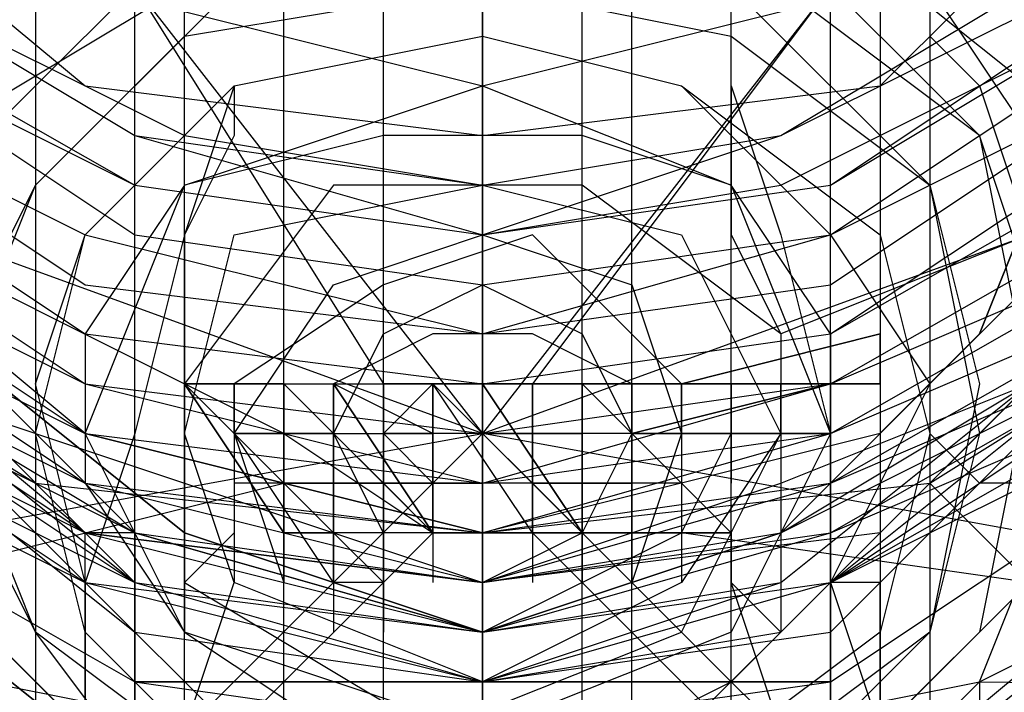
# Model space of a CAD drawing. Units: millimetres. Extents: x -3065 to 6182, y -4092 to 2966.
# Drawn here: x 2081 to 2165, y -517 to -460 of the extents above; entities that cross this region are included whole.
import ezdxf

# ---------------------------------------------------------------- set-up
doc = ezdxf.new("R2010")
doc.units = ezdxf.units.MM
doc.layers.add('DRAUFSICHT', color=7, linetype='Continuous')

msp = doc.modelspace()

# ---------------------------------------------------------------- linework, layer by layer
at = {"layer": 'DRAUFSICHT', "lineweight": 25}
for points in [[(2082.78553, 1003.29859), (2082.78553, -520.69208)], [(2154.75362, 1003.29859), (2154.75362, -520.69208)], [(2158.99109, 999.06112), (2158.99109, -524.92955)], [(2120.88831, 990.58618), (2120.88831, -533.40449)], [(2120.88831, 982.12847), (2120.88831, -537.64196)], [(2091.26047, -804.32697), (2091.26047, 194.73415)], [(2091.26047, -804.32697), (2091.26047, 194.73415)], [(2095.48071, -804.32697), (2095.48071, 194.73415)], [(2095.48071, -804.32697), (2095.48071, 194.73415)], [(2103.95565, -804.32697), (2103.95565, 194.73415)], [(2103.95565, -804.32697), (2103.95565, 194.73415)], [(2112.43059, -804.32697), (2112.43059, 194.73415)], [(2112.43059, -804.32697), (2112.43059, 194.73415)], [(2129.36325, -804.32697), (2129.36325, 194.73415)], [(2129.36325, -804.32697), (2129.36325, 194.73415)], [(2133.58349, -804.32697), (2133.58349, 194.73415)], [(2133.58349, -804.32697), (2133.58349, 194.73415)], [(2142.05843, -804.32697), (2142.05843, 194.73415)], [(2142.05843, -804.32697), (2142.05843, 194.73415)], [(2150.51615, -804.32697), (2150.51615, 194.73415)], [(2150.51615, -804.32697), (2150.51615, 194.73415)], [(2040.4625, -410.65565), (2044.68274, -436.04602), (2061.6154, -457.19892), (2091.26047, -474.1488), (2120.88831, -478.38627), (2150.51615, -474.1488), (2175.92374, -457.19892), (2192.8564, -436.04602), (2201.31411, -410.65565)], [(2053.15769, -410.65565), (2061.6154, -436.04602), (2087.023, -457.19892), (2120.88831, -465.67386), (2154.75362, -457.19892), (2175.92374, -436.04602), (2188.61893, -410.65565)], [(2040.4625, -414.85867), (2044.68274, -444.52096), (2061.6154, -465.67386), (2087.023, -478.38627), (2120.88831, -486.82676), (2150.51615, -478.38627), (2175.92374, -465.67386), (2192.8564, -444.52096), (2201.31411, -414.85867)], [(2040.4625, -414.85867), (2048.92022, -440.28349), (2065.85287, -461.43639), (2091.26047, -478.38627), (2120.88831, -482.62374), (2150.51615, -478.38627), (2175.92374, -461.43639), (2192.8564, -440.28349), (2197.09387, -414.85867)], [(2044.68274, -414.85867), (2053.15769, -440.28349), (2065.85287, -461.43639), (2091.26047, -474.1488), (2120.88831, -478.38627), (2146.2959, -474.1488), (2171.68627, -461.43639), (2188.61893, -440.28349), (2192.8564, -414.85867)], [(2044.68274, -414.85867), (2048.92022, -440.28349), (2065.85287, -461.43639), (2091.26047, -474.1488), (2120.88831, -478.38627), (2150.51615, -474.1488), (2171.68627, -461.43639), (2188.61893, -440.28349), (2197.09387, -414.85867)], [(2044.68274, -414.85867), (2048.92022, -440.28349), (2065.85287, -461.43639), (2091.26047, -474.1488), (2120.88831, -478.38627), (2150.51615, -474.1488), (2171.68627, -461.43639), (2188.61893, -440.28349), (2197.09387, -414.85867)], [(2048.92022, -414.85867), (2053.15769, -440.28349), (2070.09034, -457.19892), (2091.26047, -469.91133), (2120.88831, -478.38627), (2146.2959, -469.91133), (2171.68627, -457.19892), (2184.38146, -440.28349), (2192.8564, -414.85867)], [(2048.92022, -414.85867), (2053.15769, -436.04602), (2070.09034, -457.19892), (2091.26047, -469.91133), (2120.88831, -474.1488), (2146.2959, -469.91133), (2167.4488, -457.19892), (2184.38146, -436.04602), (2188.61893, -414.85867)], [(2048.92022, -414.85867), (2057.39516, -436.04602), (2070.09034, -457.19892), (2095.48071, -469.91133), (2120.88831, -474.1488), (2146.2959, -469.91133), (2167.4488, -457.19892), (2184.38146, -436.04602), (2188.61893, -414.85867)], [(2053.15769, -414.85867), (2061.6154, -444.52096), (2087.023, -465.67386), (2120.88831, -469.91133), (2154.75362, -465.67386), (2175.92374, -444.52096), (2188.61893, -414.85867)], [(2019.29237, -419.09614), (2027.75009, -452.96145), (2048.92022, -478.38627), (2082.78553, -499.53917), (2120.88831, -503.77665), (2158.99109, -499.53917), (2192.8564, -478.38627), (2214.02653, -452.96145), (2222.48424, -419.09614)], [(2036.22503, -419.09614), (2044.68274, -444.52096), (2061.6154, -465.67386), (2087.023, -482.62374), (2120.88831, -486.82676), (2150.51615, -482.62374), (2175.92374, -465.67386), (2197.09387, -444.52096), (2201.31411, -419.09614)], [(2036.22503, -419.09614), (2044.68274, -448.72398), (2061.6154, -469.91133), (2087.023, -486.82676), (2120.88831, -491.06423), (2150.51615, -486.82676), (2180.16121, -469.91133), (2197.09387, -448.72398), (2201.31411, -419.09614)], [(2036.22503, -419.09614), (2044.68274, -444.52096), (2061.6154, -469.91133), (2087.023, -486.82676), (2120.88831, -491.06423), (2150.51615, -486.82676), (2175.92374, -469.91133), (2197.09387, -444.52096), (2201.31411, -419.09614)], [(2120.88831, -516.48906), (2150.51615, -512.25159), (2167.4488, -495.3017), (2175.92374, -469.91133), (2167.4488, -444.52096), (2150.51615, -423.33361), (2120.88831, -419.09614), (2091.26047, -423.33361), (2070.09034, -444.52096), (2061.6154, -469.91133), (2070.09034, -495.3017), (2091.26047, -512.25159), (2120.88831, -516.48906)], [(2167.4488, -444.52096), (2146.2959, -423.33361), (2120.88831, -419.09614), (2091.26047, -423.33361), (2070.09034, -444.52096), (2061.6154, -465.67386), (2070.09034, -491.06423), (2091.26047, -512.25159), (2120.88831, -516.48906), (2146.2959, -508.01412), (2167.4488, -491.06423)], [(2167.4488, -444.52096), (2146.2959, -423.33361), (2120.88831, -419.09614), (2091.26047, -423.33361), (2070.09034, -444.52096), (2061.6154, -465.67386), (2070.09034, -491.06423), (2091.26047, -508.01412), (2120.88831, -516.48906), (2146.2959, -508.01412), (2167.4488, -491.06423)], [(2120.88831, -419.09614), (2146.2959, -427.57108), (2163.22856, -444.52096), (2171.68627, -465.67386), (2163.22856, -486.82676), (2146.2959, -503.77665), (2120.88831, -512.25159), (2091.26047, -503.77665), (2074.32781, -486.82676), (2065.85287, -465.67386), (2074.32781, -444.52096), (2091.26047, -427.57108), (2120.88831, -419.09614)], [(2120.88831, -512.25159), (2146.2959, -503.77665), (2163.22856, -486.82676), (2171.68627, -465.67386), (2163.22856, -444.52096), (2146.2959, -427.57108), (2120.88831, -419.09614), (2095.48071, -427.57108), (2074.32781, -444.52096), (2065.85287, -465.67386), (2074.32781, -486.82676), (2095.48071, -503.77665), (2120.88831, -512.25159)], [(2167.4488, -444.52096), (2146.2959, -423.33361), (2120.88831, -419.09614), (2091.26047, -423.33361), (2070.09034, -444.52096), (2065.85287, -465.67386), (2070.09034, -491.06423), (2091.26047, -508.01412), (2120.88831, -516.48906)], [(2120.88831, -512.25159), (2146.2959, -508.01412), (2167.4488, -491.06423), (2175.92374, -465.67386), (2167.4488, -444.52096), (2146.2959, -427.57108), (2120.88831, -419.09614), (2091.26047, -427.57108), (2074.32781, -444.52096), (2065.85287, -465.67386), (2074.32781, -491.06423), (2091.26047, -508.01412), (2120.88831, -512.25159)], [(2036.22503, -423.33361), (2040.4625, -452.96145), (2061.6154, -474.1488), (2087.023, -491.06423), (2120.88831, -495.3017), (2150.51615, -491.06423), (2180.16121, -474.1488), (2197.09387, -452.96145), (2205.55158, -423.33361)], [(2175.92374, -508.01412), (2150.51615, -529.16702), (2120.88831, -537.64196), (2087.023, -529.16702), (2061.6154, -508.01412), (2053.15769, -478.38627), (2061.6154, -452.96145), (2087.023, -431.80855), (2120.88831, -423.33361), (2154.75362, -431.80855), (2175.92374, -452.96145)], [(2175.92374, -508.01412), (2150.51615, -529.16702), (2120.88831, -537.64196), (2087.023, -529.16702), (2061.6154, -508.01412), (2053.15769, -478.38627), (2061.6154, -452.96145), (2087.023, -431.80855), (2120.88831, -423.33361), (2154.75362, -431.80855), (2175.92374, -452.96145)], [(2120.88831, -423.33361), (2146.2959, -427.57108), (2163.22856, -444.52096), (2171.68627, -465.67386), (2163.22856, -486.82676), (2146.2959, -503.77665), (2120.88831, -512.25159), (2095.48071, -503.77665), (2074.32781, -486.82676), (2070.09034, -465.67386), (2074.32781, -444.52096), (2095.48071, -427.57108), (2120.88831, -423.33361)], [(2036.22503, -427.57108), (2040.4625, -457.19892), (2061.6154, -478.38627), (2087.023, -495.3017), (2120.88831, -499.53917), (2150.51615, -495.3017), (2180.16121, -478.38627), (2197.09387, -457.19892), (2205.55158, -427.57108)], [(2036.22503, -427.57108), (2040.4625, -452.96145), (2061.6154, -478.38627), (2087.023, -491.06423), (2120.88831, -499.53917), (2150.51615, -491.06423), (2180.16121, -478.38627), (2197.09387, -452.96145), (2205.55158, -427.57108)], [(2061.6154, -478.38627), (2070.09034, -452.96145), (2091.26047, -436.04602), (2120.88831, -427.57108), (2150.51615, -436.04602), (2171.68627, -452.96145), (2180.16121, -478.38627), (2171.68627, -503.77665), (2150.51615, -524.92955), (2120.88831, -533.40449), (2091.26047, -524.92955), (2070.09034, -503.77665), (2061.6154, -478.38627)], [(2010.81743, -431.80855), (2019.29237, -465.67386), (2040.4625, -499.53917), (2078.54806, -516.48906), (2120.88831, -524.92955), (2163.22856, -516.48906), (2197.09387, -499.53917), (2222.48424, -465.67386), (2230.95918, -431.80855)], [(2036.22503, -431.80855), (2040.4625, -461.43639), (2061.6154, -482.62374), (2087.023, -499.53917), (2120.88831, -503.77665), (2150.51615, -499.53917), (2180.16121, -482.62374), (2197.09387, -461.43639), (2205.55158, -431.80855)], [(2036.22503, -431.80855), (2040.4625, -457.19892), (2061.6154, -482.62374), (2087.023, -495.3017), (2120.88831, -503.77665), (2150.51615, -495.3017), (2180.16121, -482.62374), (2197.09387, -457.19892), (2205.55158, -431.80855)], [(2036.22503, -436.04602), (2040.4625, -465.67386), (2061.6154, -486.82676), (2087.023, -503.77665), (2120.88831, -508.01412), (2150.51615, -503.77665), (2180.16121, -486.82676), (2197.09387, -465.67386), (2205.55158, -436.04602)], [(2036.22503, -436.04602), (2040.4625, -461.43639), (2061.6154, -486.82676), (2087.023, -499.53917), (2120.88831, -508.01412), (2150.51615, -499.53917), (2180.16121, -486.82676), (2197.09387, -461.43639), (2205.55158, -436.04602)], [(2036.22503, -440.28349), (2044.68274, -469.91133), (2061.6154, -491.06423), (2087.023, -508.01412), (2120.88831, -512.25159), (2150.51615, -508.01412), (2180.16121, -491.06423), (2197.09387, -469.91133), (2201.31411, -440.28349)], [(2036.22503, -440.28349), (2040.4625, -465.67386), (2061.6154, -491.06423), (2087.023, -503.77665), (2120.88831, -512.25159), (2150.51615, -503.77665), (2180.16121, -491.06423), (2197.09387, -465.67386), (2205.55158, -440.28349)], [(2036.22503, -444.52096), (2044.68274, -469.91133), (2061.6154, -495.3017), (2087.023, -508.01412), (2120.88831, -516.48906), (2150.51615, -508.01412), (2175.92374, -495.3017), (2197.09387, -469.91133), (2201.31411, -444.52096)], [(2036.22503, -444.52096), (2044.68274, -469.91133), (2061.6154, -491.06423), (2087.023, -508.01412), (2120.88831, -512.25159), (2150.51615, -508.01412), (2175.92374, -491.06423), (2197.09387, -469.91133), (2201.31411, -444.52096)], [(2040.4625, -444.52096), (2048.92022, -469.91133), (2065.85287, -495.3017), (2091.26047, -508.01412), (2120.88831, -512.25159), (2150.51615, -508.01412), (2175.92374, -495.3017), (2192.8564, -469.91133), (2197.09387, -444.52096)], [(2040.4625, -444.52096), (2044.68274, -469.91133), (2061.6154, -495.3017), (2087.023, -508.01412), (2120.88831, -512.25159), (2150.51615, -508.01412), (2175.92374, -495.3017), (2192.8564, -469.91133), (2201.31411, -444.52096)], [(2120.88831, -444.52096), (2146.2959, -448.72398), (2167.4488, -465.67386), (2175.92374, -491.06423), (2167.4488, -516.48906), (2146.2959, -533.40449), (2120.88831, -541.87943), (2091.26047, -533.40449), (2070.09034, -516.48906), (2061.6154, -491.06423), (2070.09034, -465.67386), (2091.26047, -448.72398), (2120.88831, -444.52096)], [(2171.68627, -465.67386), (2163.22856, -486.82676), (2146.2959, -503.77665), (2120.88831, -512.25159), (2095.48071, -503.77665), (2074.32781, -486.82676), (2065.85287, -465.67386), (2074.32781, -444.52096)], [(2171.68627, -465.67386), (2163.22856, -486.82676), (2146.2959, -503.77665), (2120.88831, -512.25159), (2095.48071, -503.77665), (2074.32781, -486.82676), (2065.85287, -465.67386), (2074.32781, -444.52096)], [(2171.68627, -465.67386), (2163.22856, -486.82676), (2146.2959, -503.77665), (2120.88831, -512.25159), (2095.48071, -503.77665), (2074.32781, -486.82676), (2070.09034, -465.67386), (2074.32781, -444.52096)], [(2171.68627, -465.67386), (2163.22856, -486.82676), (2146.2959, -503.77665), (2120.88831, -512.25159), (2095.48071, -503.77665), (2074.32781, -486.82676), (2070.09034, -465.67386), (2074.32781, -444.52096)], [(2044.68274, -448.72398), (2053.15769, -469.91133), (2065.85287, -491.06423), (2091.26047, -503.77665), (2120.88831, -512.25159), (2146.2959, -503.77665), (2171.68627, -491.06423), (2188.61893, -469.91133), (2192.8564, -448.72398)], [(2044.68274, -448.72398), (2048.92022, -469.91133), (2065.85287, -491.06423), (2091.26047, -508.01412), (2120.88831, -512.25159), (2150.51615, -508.01412), (2171.68627, -491.06423), (2188.61893, -469.91133), (2197.09387, -448.72398)], [(2044.68274, -448.72398), (2048.92022, -469.91133), (2065.85287, -491.06423), (2091.26047, -508.01412), (2120.88831, -512.25159), (2150.51615, -508.01412), (2171.68627, -491.06423), (2188.61893, -469.91133), (2197.09387, -448.72398)], [(2048.92022, -448.72398), (2057.39516, -469.91133), (2070.09034, -491.06423), (2095.48071, -499.53917), (2120.88831, -508.01412), (2146.2959, -499.53917), (2167.4488, -491.06423), (2184.38146, -469.91133), (2188.61893, -448.72398)], [(2048.92022, -448.72398), (2053.15769, -469.91133), (2070.09034, -491.06423), (2091.26047, -503.77665), (2120.88831, -508.01412), (2146.2959, -503.77665), (2167.4488, -491.06423), (2184.38146, -469.91133), (2188.61893, -448.72398)], [(2048.92022, -448.72398), (2053.15769, -469.91133), (2070.09034, -491.06423), (2091.26047, -503.77665), (2120.88831, -508.01412), (2146.2959, -503.77665), (2171.68627, -491.06423), (2184.38146, -469.91133), (2192.8564, -448.72398)], [(2188.61893, -448.72398), (2175.92374, -474.1488), (2154.75362, -495.3017), (2120.88831, -503.77665), (2087.023, -495.3017), (2061.6154, -474.1488), (2053.15769, -448.72398)], [(2120.88831, -448.72398), (2146.2959, -452.96145), (2163.22856, -469.91133), (2167.4488, -491.06423), (2163.22856, -512.25159), (2146.2959, -529.16702), (2120.88831, -533.40449), (2095.48071, -529.16702), (2078.54806, -512.25159), (2070.09034, -491.06423), (2078.54806, -469.91133), (2095.48071, -452.96145), (2120.88831, -448.72398)], [(2120.88831, -537.64196), (2146.2959, -533.40449), (2163.22856, -516.48906), (2171.68627, -495.3017), (2163.22856, -469.91133), (2146.2959, -457.19892), (2120.88831, -448.72398), (2095.48071, -457.19892), (2074.32781, -469.91133), (2070.09034, -495.3017), (2074.32781, -516.48906), (2095.48071, -533.40449), (2120.88831, -537.64196)], [(2150.51615, -457.19892), (2120.88831, -495.3017), (2120.88831, -448.72398)], [(2120.88831, -448.72398), (2120.88831, -495.3017)], [(2040.4625, -452.96145), (2044.68274, -478.38627), (2061.6154, -499.53917), (2091.26047, -516.48906), (2120.88831, -520.69208), (2150.51615, -516.48906), (2175.92374, -499.53917), (2192.8564, -478.38627), (2201.31411, -452.96145)], [(2188.61893, -452.96145), (2175.92374, -482.62374), (2154.75362, -503.77665), (2120.88831, -508.01412), (2087.023, -503.77665), (2061.6154, -482.62374), (2053.15769, -452.96145)], [(2120.88831, -452.96145), (2142.05843, -457.19892), (2158.99109, -474.1488), (2163.22856, -491.06423), (2158.99109, -512.25159), (2142.05843, -524.92955), (2120.88831, -529.16702), (2099.71818, -524.92955), (2082.78553, -512.25159), (2074.32781, -491.06423), (2082.78553, -474.1488), (2099.71818, -457.19892), (2120.88831, -452.96145)], [(2091.26047, -457.19892), (2120.88831, -495.3017), (2074.32781, -478.38627)], [(2120.88831, -457.19892), (2142.05843, -461.43639), (2158.99109, -474.1488), (2163.22856, -495.3017), (2158.99109, -512.25159), (2142.05843, -529.16702), (2120.88831, -533.40449), (2095.48071, -529.16702), (2082.78553, -512.25159), (2074.32781, -495.3017), (2082.78553, -474.1488), (2095.48071, -461.43639), (2120.88831, -457.19892)], [(2091.26047, -457.19892), (2112.43059, -491.06423)], [(2150.51615, -457.19892), (2125.12578, -491.06423)], [(2158.99109, -457.19892), (2167.4488, -469.91133), (2175.92374, -482.62374), (2180.16121, -495.3017), (2184.38146, -508.01412), (2180.16121, -512.25159), (2175.92374, -512.25159), (2167.4488, -508.01412), (2158.99109, -499.53917)], [(2158.99109, -457.19892), (2158.99109, -461.43639)], [(2120.88831, -461.43639), (2137.82096, -465.67386), (2150.51615, -478.38627), (2158.99109, -491.06423), (2150.51615, -508.01412), (2137.82096, -520.69208), (2120.88831, -524.92955), (2099.71818, -520.69208), (2087.023, -508.01412), (2082.78553, -491.06423), (2087.023, -478.38627), (2099.71818, -465.67386), (2120.88831, -461.43639)], [(2120.88831, -461.43639), (2137.82096, -465.67386), (2154.75362, -478.38627), (2158.99109, -495.3017), (2154.75362, -512.25159), (2137.82096, -524.92955), (2120.88831, -529.16702), (2099.71818, -524.92955), (2087.023, -512.25159), (2082.78553, -495.3017), (2087.023, -478.38627), (2099.71818, -465.67386), (2120.88831, -461.43639)], [(2158.99109, -461.43639), (2163.22856, -465.67386)], [(2120.88831, -465.67386), (2142.05843, -474.1488), (2150.51615, -495.3017), (2142.05843, -512.25159), (2120.88831, -520.69208), (2095.48071, -512.25159), (2087.023, -495.3017), (2095.48071, -474.1488), (2120.88831, -465.67386)], [(2099.71818, -465.67386), (2095.48071, -478.38627), (2091.26047, -495.3017), (2087.023, -508.01412), (2087.023, -524.92955), (2091.26047, -524.92955), (2095.48071, -520.69208), (2099.71818, -508.01412)], [(2099.71818, -465.67386), (2099.71818, -469.91133)], [(2120.88831, -465.67386), (2120.88831, -529.16702), (2120.88831, -508.01412)], [(2120.88831, -465.67386), (2120.88831, -469.91133)], [(2142.05843, -465.67386), (2146.2959, -478.38627), (2150.51615, -495.3017), (2150.51615, -508.01412), (2154.75362, -520.69208), (2150.51615, -524.92955), (2146.2959, -520.69208), (2142.05843, -508.01412)], [(2142.05843, -465.67386), (2142.05843, -469.91133)], [(2163.22856, -465.67386), (2167.4488, -478.38627)], [(2150.51615, -486.82676), (2142.05843, -474.1488), (2129.36325, -469.91133), (2112.43059, -469.91133), (2095.48071, -474.1488), (2087.023, -486.82676), (2087.023, -499.53917), (2095.48071, -512.25159), (2108.19312, -520.69208), (2125.12578, -524.92955), (2142.05843, -516.48906), (2150.51615, -508.01412), (2150.51615, -491.06423)], [(2099.71818, -469.91133), (2095.48071, -478.38627)], [(2120.88831, -469.91133), (2120.88831, -478.38627)], [(2142.05843, -469.91133), (2142.05843, -478.38627)], [(2120.88831, -474.1488), (2137.82096, -478.38627), (2146.2959, -495.3017), (2137.82096, -508.01412), (2120.88831, -516.48906), (2099.71818, -508.01412), (2095.48071, -495.3017), (2099.71818, -478.38627), (2120.88831, -474.1488)], [(2146.2959, -486.82676), (2129.36325, -474.1488), (2108.19312, -474.1488), (2095.48071, -491.06423)], [(2070.09034, -478.38627), (2095.48071, -491.06423)], [(2095.48071, -478.38627), (2095.48071, -486.82676)], [(2120.88831, -478.38627), (2133.58349, -482.62374), (2137.82096, -495.3017), (2133.58349, -508.01412), (2120.88831, -512.25159), (2108.19312, -508.01412), (2099.71818, -495.3017), (2108.19312, -482.62374), (2120.88831, -478.38627)], [(2137.82096, -491.06423), (2125.12578, -478.38627), (2112.43059, -482.62374), (2099.71818, -491.06423)], [(2167.4488, -503.77665), (2120.88831, -495.3017), (2167.4488, -478.38627)], [(2120.88831, -478.38627), (2120.88831, -491.06423)], [(2142.05843, -478.38627), (2146.2959, -486.82676)], [(2167.4488, -478.38627), (2146.2959, -486.82676)], [(2120.88831, -482.62374), (2129.36325, -486.82676), (2133.58349, -495.3017), (2129.36325, -503.77665), (2112.43059, -503.77665), (2108.19312, -495.3017), (2112.43059, -486.82676), (2120.88831, -482.62374)], [(2095.48071, -486.82676), (2095.48071, -512.25159)], [(2133.58349, -491.06423), (2125.12578, -486.82676), (2116.65084, -486.82676), (2108.19312, -491.06423)], [(2133.58349, -495.3017), (2129.36325, -491.06423), (2137.82096, -491.06423), (2154.75362, -486.82676), (2154.75362, -491.06423), (2150.51615, -491.06423), (2150.51615, -495.3017), (2133.58349, -495.3017)], [(2137.82096, -491.06423), (2154.75362, -486.82676)], [(2137.82096, -491.06423), (2154.75362, -486.82676)], [(2146.2959, -486.82676), (2146.2959, -512.25159)], [(2150.51615, -486.82676), (2150.51615, -491.06423)], [(2150.51615, -486.82676), (2150.51615, -495.3017)], [(2154.75362, -486.82676), (2154.75362, -491.06423)], [(2154.75362, -486.82676), (2154.75362, -491.06423)], [(2154.75362, -486.82676), (2154.75362, -491.06423)], [(2154.75362, -491.06423), (2154.75362, -486.82676)], [(2154.75362, -486.82676), (2154.75362, -491.06423)], [(2154.75362, -486.82676), (2154.75362, -491.06423)], [(2154.75362, -486.82676), (2154.75362, -491.06423)], [(2154.75362, -486.82676), (2154.75362, -491.06423)], [(2154.75362, -486.82676), (2154.75362, -491.06423)], [(2154.75362, -486.82676), (2154.75362, -491.06423)], [(2154.75362, -486.82676), (2154.75362, -491.06423)], [(2154.75362, -486.82676), (2154.75362, -491.06423)], [(2103.95565, -503.77665), (2095.48071, -491.06423)], [(2095.48071, -491.06423), (2095.48071, -495.3017)], [(2095.48071, -491.06423), (2099.71818, -491.06423)], [(2108.19312, -503.77665), (2095.48071, -491.06423)], [(2099.71818, -491.06423), (2095.48071, -491.06423)], [(2108.19312, -491.06423), (2108.19312, -495.3017), (2112.43059, -499.53917), (2116.65084, -503.77665), (2112.43059, -503.77665), (2112.43059, -508.01412), (2108.19312, -508.01412), (2108.19312, -503.77665), (2103.95565, -503.77665), (2095.48071, -491.06423), (2108.19312, -491.06423)], [(2095.48071, -491.06423), (2095.48071, -495.3017)], [(2095.48071, -491.06423), (2099.71818, -491.06423)], [(2095.48071, -491.06423), (2099.71818, -491.06423)], [(2095.48071, -491.06423), (2099.71818, -491.06423)], [(2095.48071, -491.06423), (2099.71818, -491.06423)], [(2095.48071, -491.06423), (2099.71818, -491.06423)], [(2095.48071, -491.06423), (2099.71818, -491.06423)], [(2103.95565, -495.3017), (2095.48071, -491.06423), (2103.95565, -491.06423)], [(2095.48071, -491.06423), (2095.48071, -495.3017)], [(2095.48071, -491.06423), (2095.48071, -508.01412), (2116.65084, -520.69208), (2137.82096, -512.25159), (2146.2959, -495.3017)], [(2095.48071, -491.06423), (2095.48071, -495.3017)], [(2095.48071, -491.06423), (2095.48071, -495.3017)], [(2095.48071, -491.06423), (2095.48071, -495.3017)], [(2099.71818, -491.06423), (2099.71818, -495.3017)], [(2099.71818, -491.06423), (2103.95565, -491.06423), (2103.95565, -495.3017)], [(2099.71818, -491.06423), (2099.71818, -495.3017)], [(2103.95565, -491.06423), (2099.71818, -491.06423)], [(2099.71818, -491.06423), (2099.71818, -495.3017)], [(2099.71818, -491.06423), (2103.95565, -491.06423), (2108.19312, -495.3017)], [(2099.71818, -491.06423), (2103.95565, -491.06423), (2108.19312, -495.3017)], [(2099.71818, -491.06423), (2103.95565, -491.06423), (2108.19312, -495.3017)], [(2099.71818, -491.06423), (2103.95565, -491.06423), (2108.19312, -495.3017)], [(2099.71818, -491.06423), (2108.19312, -491.06423)], [(2099.71818, -491.06423), (2108.19312, -491.06423)], [(2099.71818, -491.06423), (2099.71818, -495.3017)], [(2099.71818, -495.3017), (2099.71818, -491.06423)], [(2099.71818, -491.06423), (2099.71818, -495.3017)], [(2099.71818, -491.06423), (2099.71818, -495.3017)], [(2099.71818, -491.06423), (2099.71818, -495.3017)], [(2103.95565, -491.06423), (2103.95565, -495.3017)], [(2103.95565, -503.77665), (2103.95565, -491.06423), (2103.95565, -499.53917)], [(2103.95565, -491.06423), (2103.95565, -495.3017)], [(2103.95565, -491.06423), (2103.95565, -495.3017)], [(2108.19312, -491.06423), (2112.43059, -491.06423)], [(2108.19312, -491.06423), (2108.19312, -495.3017)], [(2116.65084, -503.77665), (2108.19312, -491.06423)], [(2108.19312, -491.06423), (2108.19312, -495.3017)], [(2108.19312, -491.06423), (2112.43059, -491.06423)], [(2108.19312, -491.06423), (2116.65084, -503.77665), (2125.12578, -503.77665)], [(2120.88831, -503.77665), (2116.65084, -503.77665), (2108.19312, -491.06423), (2116.65084, -491.06423), (2129.36325, -503.77665), (2120.88831, -503.77665)], [(2108.19312, -491.06423), (2108.19312, -495.3017)], [(2108.19312, -491.06423), (2112.43059, -491.06423)], [(2108.19312, -491.06423), (2112.43059, -491.06423)], [(2108.19312, -491.06423), (2112.43059, -491.06423)], [(2108.19312, -491.06423), (2112.43059, -491.06423)], [(2108.19312, -491.06423), (2112.43059, -491.06423)], [(2108.19312, -491.06423), (2112.43059, -491.06423)], [(2108.19312, -495.3017), (2116.65084, -495.3017), (2108.19312, -491.06423), (2116.65084, -491.06423)], [(2108.19312, -495.3017), (2108.19312, -491.06423)], [(2108.19312, -491.06423), (2108.19312, -495.3017)], [(2108.19312, -491.06423), (2108.19312, -495.3017)], [(2108.19312, -491.06423), (2108.19312, -495.3017)], [(2108.19312, -491.06423), (2108.19312, -495.3017)], [(2116.65084, -491.06423), (2112.43059, -491.06423)], [(2112.43059, -491.06423), (2112.43059, -495.3017)], [(2112.43059, -491.06423), (2112.43059, -495.3017)], [(2112.43059, -491.06423), (2116.65084, -491.06423)], [(2112.43059, -491.06423), (2112.43059, -495.3017)], [(2112.43059, -491.06423), (2112.43059, -495.3017)], [(2112.43059, -491.06423), (2112.43059, -495.3017)], [(2112.43059, -491.06423), (2116.65084, -491.06423)], [(2112.43059, -491.06423), (2116.65084, -491.06423)], [(2112.43059, -491.06423), (2116.65084, -491.06423)], [(2112.43059, -491.06423), (2116.65084, -491.06423)], [(2112.43059, -491.06423), (2116.65084, -491.06423)], [(2112.43059, -491.06423), (2116.65084, -491.06423)], [(2112.43059, -495.3017), (2112.43059, -491.06423)], [(2120.88831, -491.06423), (2125.12578, -491.06423), (2125.12578, -499.53917), (2116.65084, -499.53917), (2112.43059, -495.3017), (2116.65084, -491.06423), (2120.88831, -491.06423)], [(2112.43059, -491.06423), (2112.43059, -495.3017)], [(2112.43059, -491.06423), (2112.43059, -495.3017)], [(2120.88831, -491.06423), (2116.65084, -491.06423)], [(2116.65084, -491.06423), (2116.65084, -495.3017)], [(2120.88831, -491.06423), (2116.65084, -491.06423)], [(2116.65084, -491.06423), (2129.36325, -503.77665)], [(2116.65084, -491.06423), (2116.65084, -495.3017)], [(2116.65084, -491.06423), (2116.65084, -495.3017)], [(2125.12578, -503.77665), (2116.65084, -491.06423)], [(2142.05843, -503.77665), (2129.36325, -503.77665), (2125.12578, -499.53917), (2120.88831, -495.3017), (2116.65084, -491.06423), (2129.36325, -491.06423), (2142.05843, -503.77665)], [(2120.88831, -491.06423), (2116.65084, -491.06423)], [(2120.88831, -491.06423), (2116.65084, -491.06423)], [(2120.88831, -491.06423), (2116.65084, -491.06423)], [(2120.88831, -491.06423), (2116.65084, -491.06423)], [(2120.88831, -491.06423), (2116.65084, -491.06423)], [(2116.65084, -491.06423), (2116.65084, -495.3017)], [(2116.65084, -491.06423), (2116.65084, -495.3017)], [(2116.65084, -491.06423), (2116.65084, -495.3017)], [(2125.12578, -503.77665), (2116.65084, -491.06423), (2129.36325, -503.77665)], [(2116.65084, -503.77665), (2116.65084, -491.06423), (2116.65084, -499.53917)], [(2120.88831, -491.06423), (2116.65084, -491.06423)], [(2116.65084, -491.06423), (2116.65084, -495.3017)], [(2116.65084, -491.06423), (2116.65084, -495.3017)], [(2116.65084, -491.06423), (2116.65084, -495.3017)], [(2116.65084, -491.06423), (2116.65084, -495.3017)], [(2120.88831, -491.06423), (2120.88831, -495.3017)], [(2129.36325, -503.77665), (2120.88831, -491.06423)], [(2120.88831, -491.06423), (2129.36325, -491.06423)], [(2120.88831, -491.06423), (2120.88831, -495.3017)], [(2120.88831, -491.06423), (2120.88831, -495.3017)], [(2129.36325, -491.06423), (2120.88831, -491.06423)], [(2120.88831, -491.06423), (2120.88831, -495.3017)], [(2120.88831, -491.06423), (2129.36325, -491.06423)], [(2120.88831, -491.06423), (2129.36325, -491.06423)], [(2120.88831, -491.06423), (2129.36325, -491.06423)], [(2120.88831, -491.06423), (2129.36325, -491.06423)], [(2120.88831, -491.06423), (2129.36325, -491.06423)], [(2120.88831, -491.06423), (2129.36325, -491.06423)], [(2129.36325, -491.06423), (2120.88831, -491.06423)], [(2120.88831, -495.3017), (2120.88831, -491.06423)], [(2120.88831, -491.06423), (2120.88831, -495.3017)], [(2120.88831, -516.48906), (2146.2959, -512.25159), (2167.4488, -491.06423)], [(2120.88831, -491.06423), (2120.88831, -495.3017)], [(2120.88831, -491.06423), (2120.88831, -495.3017)], [(2120.88831, -491.06423), (2120.88831, -495.3017)], [(2120.88831, -491.06423), (2120.88831, -512.25159)], [(2125.12578, -491.06423), (2129.36325, -491.06423)], [(2125.12578, -491.06423), (2125.12578, -495.3017)], [(2129.36325, -491.06423), (2129.36325, -495.3017)], [(2129.36325, -491.06423), (2142.05843, -503.77665)], [(2129.36325, -491.06423), (2142.05843, -503.77665)], [(2129.36325, -491.06423), (2129.36325, -495.3017)], [(2129.36325, -491.06423), (2129.36325, -495.3017)], [(2137.82096, -491.06423), (2129.36325, -491.06423)], [(2129.36325, -491.06423), (2129.36325, -495.3017)], [(2129.36325, -491.06423), (2137.82096, -491.06423)], [(2129.36325, -491.06423), (2133.58349, -495.3017), (2146.2959, -495.3017)], [(2129.36325, -491.06423), (2129.36325, -495.3017)], [(2129.36325, -491.06423), (2129.36325, -495.3017)], [(2129.36325, -491.06423), (2129.36325, -495.3017)], [(2129.36325, -491.06423), (2137.82096, -491.06423)], [(2129.36325, -491.06423), (2137.82096, -491.06423)], [(2129.36325, -491.06423), (2137.82096, -491.06423)], [(2129.36325, -491.06423), (2137.82096, -491.06423)], [(2129.36325, -491.06423), (2137.82096, -491.06423)], [(2129.36325, -491.06423), (2137.82096, -491.06423)], [(2129.36325, -491.06423), (2129.36325, -495.3017)], [(2129.36325, -491.06423), (2129.36325, -495.3017)], [(2129.36325, -491.06423), (2129.36325, -495.3017)], [(2133.58349, -491.06423), (2133.58349, -495.3017)], [(2133.58349, -491.06423), (2133.58349, -495.3017)], [(2133.58349, -491.06423), (2133.58349, -495.3017)], [(2133.58349, -495.3017), (2133.58349, -491.06423)], [(2137.82096, -491.06423), (2137.82096, -495.3017)], [(2137.82096, -491.06423), (2137.82096, -495.3017)], [(2137.82096, -491.06423), (2137.82096, -495.3017)], [(2137.82096, -491.06423), (2137.82096, -495.3017)], [(2137.82096, -491.06423), (2137.82096, -495.3017)], [(2142.05843, -491.06423), (2142.05843, -495.3017)], [(2142.05843, -495.3017), (2142.05843, -491.06423)], [(2154.75362, -491.06423), (2150.51615, -491.06423), (2150.51615, -495.3017), (2146.2959, -495.3017)], [(2146.2959, -495.3017), (2150.51615, -495.3017), (2150.51615, -491.06423), (2154.75362, -491.06423)], [(2154.75362, -491.06423), (2150.51615, -491.06423), (2150.51615, -495.3017), (2146.2959, -495.3017)], [(2154.75362, -491.06423), (2150.51615, -491.06423), (2150.51615, -495.3017), (2146.2959, -495.3017)], [(2154.75362, -491.06423), (2150.51615, -491.06423), (2150.51615, -495.3017), (2146.2959, -495.3017)], [(2154.75362, -491.06423), (2150.51615, -491.06423), (2150.51615, -495.3017), (2146.2959, -495.3017)], [(2154.75362, -491.06423), (2150.51615, -491.06423), (2150.51615, -495.3017), (2146.2959, -495.3017)], [(2154.75362, -491.06423), (2150.51615, -491.06423), (2150.51615, -495.3017), (2146.2959, -495.3017)], [(2146.2959, -491.06423), (2146.2959, -495.3017)], [(2146.2959, -495.3017), (2146.2959, -491.06423)], [(2150.51615, -491.06423), (2150.51615, -495.3017)], [(2150.51615, -491.06423), (2150.51615, -495.3017)], [(2150.51615, -491.06423), (2150.51615, -495.3017)], [(2154.75362, -491.06423), (2154.75362, -495.3017)], [(2154.75362, -491.06423), (2154.75362, -495.3017)], [(2154.75362, -491.06423), (2154.75362, -495.3017)], [(2154.75362, -491.06423), (2154.75362, -495.3017)], [(2154.75362, -491.06423), (2154.75362, -495.3017)], [(2154.75362, -491.06423), (2154.75362, -495.3017)], [(2074.32781, -503.77665), (2120.88831, -495.3017), (2091.26047, -524.92955)], [(2099.71818, -495.3017), (2099.71818, -499.53917)], [(2099.71818, -495.3017), (2103.95565, -508.01412), (2120.88831, -512.25159), (2137.82096, -503.77665), (2142.05843, -495.3017)], [(2103.95565, -495.3017), (2116.65084, -503.77665)], [(2103.95565, -495.3017), (2103.95565, -499.53917)], [(2108.19312, -495.3017), (2108.19312, -499.53917)], [(2108.19312, -495.3017), (2108.19312, -499.53917)], [(2108.19312, -495.3017), (2108.19312, -499.53917)], [(2108.19312, -503.77665), (2108.19312, -495.3017)], [(2108.19312, -495.3017), (2108.19312, -499.53917)], [(2112.43059, -495.3017), (2112.43059, -499.53917)], [(2120.88831, -495.3017), (2112.43059, -495.3017)], [(2112.43059, -495.3017), (2112.43059, -499.53917)], [(2116.65084, -495.3017), (2116.65084, -499.53917)], [(2120.88831, -495.3017), (2120.88831, -499.53917)], [(2120.88831, -495.3017), (2120.88831, -499.53917)], [(2120.88831, -499.53917), (2120.88831, -503.77665), (2120.88831, -495.3017)], [(2120.88831, -533.40449), (2120.88831, -495.3017), (2150.51615, -524.92955)], [(2120.88831, -495.3017), (2120.88831, -499.53917)], [(2120.88831, -495.3017), (2120.88831, -499.53917)], [(2125.12578, -495.3017), (2125.12578, -499.53917)], [(2133.58349, -495.3017), (2125.12578, -495.3017)], [(2129.36325, -495.3017), (2129.36325, -499.53917)], [(2129.36325, -503.77665), (2129.36325, -495.3017)], [(2133.58349, -495.3017), (2129.36325, -495.3017)], [(2133.58349, -495.3017), (2133.58349, -499.53917)], [(2146.2959, -495.3017), (2133.58349, -495.3017)], [(2133.58349, -495.3017), (2133.58349, -499.53917)], [(2133.58349, -495.3017), (2133.58349, -499.53917)], [(2133.58349, -499.53917), (2133.58349, -503.77665), (2133.58349, -495.3017)], [(2133.58349, -495.3017), (2133.58349, -499.53917)], [(2133.58349, -499.53917), (2133.58349, -495.3017)], [(2133.58349, -495.3017), (2133.58349, -499.53917)], [(2137.82096, -495.3017), (2137.82096, -499.53917)], [(2142.05843, -495.3017), (2142.05843, -499.53917)], [(2146.2959, -495.3017), (2146.2959, -499.53917)], [(2146.2959, -495.3017), (2146.2959, -499.53917)], [(2146.2959, -495.3017), (2146.2959, -499.53917)], [(2146.2959, -495.3017), (2146.2959, -499.53917)], [(2146.2959, -495.3017), (2146.2959, -499.53917)], [(2146.2959, -495.3017), (2146.2959, -499.53917)], [(2150.51615, -495.3017), (2150.51615, -499.53917)], [(2158.99109, -495.3017), (2158.99109, -499.53917)], [(2163.22856, -499.53917), (2158.99109, -495.3017)], [(2070.09034, -508.01412), (2103.95565, -499.53917)], [(2099.71818, -499.53917), (2099.71818, -503.77665)], [(2108.19312, -499.53917), (2099.71818, -499.53917)], [(2103.95565, -499.53917), (2103.95565, -503.77665)], [(2108.19312, -499.53917), (2108.19312, -503.77665)], [(2112.43059, -499.53917), (2112.43059, -503.77665)], [(2112.43059, -499.53917), (2112.43059, -503.77665)], [(2112.43059, -508.01412), (2112.43059, -499.53917), (2112.43059, -503.77665)], [(2112.43059, -499.53917), (2112.43059, -503.77665)], [(2116.65084, -499.53917), (2116.65084, -503.77665)], [(2125.12578, -499.53917), (2116.65084, -499.53917)], [(2120.88831, -499.53917), (2120.88831, -503.77665)], [(2125.12578, -499.53917), (2120.88831, -499.53917)], [(2125.12578, -499.53917), (2125.12578, -503.77665)], [(2125.12578, -499.53917), (2125.12578, -503.77665)], [(2125.12578, -503.77665), (2125.12578, -499.53917)], [(2125.12578, -503.77665), (2125.12578, -499.53917)], [(2129.36325, -499.53917), (2129.36325, -503.77665)], [(2137.82096, -499.53917), (2129.36325, -499.53917)], [(2133.58349, -499.53917), (2133.58349, -503.77665)], [(2137.82096, -499.53917), (2137.82096, -503.77665)], [(2167.4488, -499.53917), (2163.22856, -499.53917)], [(2091.26047, -503.77665), (2087.023, -503.77665)], [(2087.023, -508.01412), (2087.023, -503.77665)], [(2091.26047, -503.77665), (2091.26047, -524.92955)], [(2095.48071, -508.01412), (2099.71818, -503.77665)], [(2099.71818, -503.77665), (2099.71818, -508.01412)], [(2103.95565, -503.77665), (2108.19312, -503.77665), (2112.43059, -508.01412)], [(2103.95565, -503.77665), (2103.95565, -508.01412)], [(2112.43059, -508.01412), (2108.19312, -503.77665), (2103.95565, -503.77665)], [(2112.43059, -508.01412), (2108.19312, -503.77665), (2103.95565, -503.77665)], [(2112.43059, -508.01412), (2108.19312, -503.77665), (2103.95565, -503.77665)], [(2112.43059, -508.01412), (2108.19312, -503.77665), (2103.95565, -503.77665)], [(2112.43059, -508.01412), (2108.19312, -503.77665), (2103.95565, -503.77665)], [(2112.43059, -508.01412), (2108.19312, -503.77665), (2103.95565, -503.77665)], [(2112.43059, -503.77665), (2103.95565, -503.77665)], [(2103.95565, -503.77665), (2103.95565, -508.01412)], [(2108.19312, -503.77665), (2108.19312, -508.01412)], [(2112.43059, -508.01412), (2108.19312, -503.77665)], [(2108.19312, -503.77665), (2108.19312, -508.01412)], [(2108.19312, -503.77665), (2108.19312, -508.01412)], [(2108.19312, -503.77665), (2108.19312, -508.01412)], [(2116.65084, -503.77665), (2108.19312, -503.77665)], [(2108.19312, -503.77665), (2120.88831, -508.01412), (2129.36325, -503.77665)], [(2108.19312, -503.77665), (2108.19312, -508.01412)], [(2112.43059, -508.01412), (2116.65084, -503.77665)], [(2116.65084, -503.77665), (2112.43059, -508.01412)], [(2112.43059, -503.77665), (2112.43059, -508.01412)], [(2112.43059, -503.77665), (2112.43059, -508.01412)], [(2116.65084, -503.77665), (2112.43059, -503.77665)], [(2116.65084, -503.77665), (2112.43059, -503.77665), (2112.43059, -508.01412)], [(2116.65084, -503.77665), (2112.43059, -503.77665), (2112.43059, -508.01412)], [(2116.65084, -503.77665), (2112.43059, -503.77665), (2112.43059, -508.01412)], [(2116.65084, -503.77665), (2112.43059, -503.77665), (2112.43059, -508.01412)], [(2116.65084, -503.77665), (2112.43059, -503.77665), (2112.43059, -508.01412)], [(2116.65084, -503.77665), (2112.43059, -503.77665), (2112.43059, -508.01412)], [(2116.65084, -503.77665), (2120.88831, -503.77665)], [(2116.65084, -503.77665), (2116.65084, -508.01412)], [(2116.65084, -503.77665), (2116.65084, -508.01412)], [(2116.65084, -503.77665), (2116.65084, -508.01412)], [(2116.65084, -503.77665), (2116.65084, -508.01412)], [(2125.12578, -503.77665), (2116.65084, -503.77665)], [(2116.65084, -503.77665), (2116.65084, -508.01412)], [(2116.65084, -503.77665), (2116.65084, -508.01412)], [(2116.65084, -503.77665), (2116.65084, -508.01412)], [(2116.65084, -503.77665), (2120.88831, -503.77665)], [(2116.65084, -503.77665), (2116.65084, -508.01412)], [(2116.65084, -503.77665), (2116.65084, -508.01412)], [(2116.65084, -503.77665), (2116.65084, -508.01412)], [(2116.65084, -503.77665), (2116.65084, -508.01412)], [(2116.65084, -503.77665), (2116.65084, -508.01412)], [(2120.88831, -503.77665), (2120.88831, -508.01412)], [(2120.88831, -503.77665), (2125.12578, -503.77665)], [(2120.88831, -503.77665), (2120.88831, -508.01412)], [(2125.12578, -503.77665), (2129.36325, -503.77665), (2120.88831, -503.77665)], [(2120.88831, -537.64196), (2120.88831, -503.77665)], [(2120.88831, -503.77665), (2120.88831, -508.01412)], [(2120.88831, -503.77665), (2120.88831, -508.01412)], [(2120.88831, -503.77665), (2120.88831, -508.01412)], [(2120.88831, -503.77665), (2120.88831, -508.01412)], [(2120.88831, -503.77665), (2120.88831, -508.01412)], [(2120.88831, -512.25159), (2120.88831, -503.77665)], [(2125.12578, -503.77665), (2125.12578, -508.01412)], [(2129.36325, -503.77665), (2125.12578, -503.77665)], [(2125.12578, -503.77665), (2125.12578, -508.01412)], [(2125.12578, -503.77665), (2129.36325, -503.77665)], [(2125.12578, -503.77665), (2125.12578, -508.01412)], [(2125.12578, -503.77665), (2125.12578, -508.01412)], [(2150.51615, -529.16702), (2125.12578, -503.77665)], [(2125.12578, -503.77665), (2125.12578, -508.01412)], [(2125.12578, -503.77665), (2125.12578, -508.01412)], [(2125.12578, -503.77665), (2125.12578, -508.01412)], [(2125.12578, -503.77665), (2125.12578, -508.01412)], [(2125.12578, -503.77665), (2125.12578, -508.01412)], [(2129.36325, -503.77665), (2129.36325, -508.01412)], [(2129.36325, -503.77665), (2137.82096, -503.77665)], [(2137.82096, -503.77665), (2129.36325, -503.77665)], [(2129.36325, -503.77665), (2129.36325, -508.01412)], [(2137.82096, -503.77665), (2129.36325, -503.77665)], [(2137.82096, -503.77665), (2129.36325, -503.77665)], [(2137.82096, -503.77665), (2129.36325, -503.77665)], [(2137.82096, -503.77665), (2129.36325, -503.77665)], [(2137.82096, -503.77665), (2129.36325, -503.77665)], [(2137.82096, -503.77665), (2129.36325, -503.77665)], [(2129.36325, -503.77665), (2129.36325, -508.01412)], [(2129.36325, -503.77665), (2129.36325, -508.01412)], [(2129.36325, -503.77665), (2129.36325, -508.01412)], [(2129.36325, -503.77665), (2129.36325, -508.01412)], [(2133.58349, -503.77665), (2133.58349, -508.01412)], [(2133.58349, -503.77665), (2133.58349, -508.01412)], [(2137.82096, -503.77665), (2137.82096, -508.01412)], [(2137.82096, -503.77665), (2142.05843, -503.77665)], [(2137.82096, -503.77665), (2137.82096, -508.01412)], [(2142.05843, -503.77665), (2137.82096, -503.77665)], [(2137.82096, -503.77665), (2137.82096, -508.01412)], [(2137.82096, -503.77665), (2142.05843, -503.77665)], [(2137.82096, -503.77665), (2142.05843, -503.77665)], [(2137.82096, -503.77665), (2142.05843, -503.77665)], [(2137.82096, -503.77665), (2142.05843, -503.77665)], [(2137.82096, -503.77665), (2137.82096, -508.01412)], [(2142.05843, -503.77665), (2137.82096, -503.77665)], [(2142.05843, -503.77665), (2137.82096, -503.77665)], [(2137.82096, -503.77665), (2137.82096, -508.01412)], [(2137.82096, -503.77665), (2137.82096, -508.01412)], [(2167.4488, -508.01412), (2137.82096, -503.77665)], [(2137.82096, -503.77665), (2137.82096, -508.01412)], [(2142.05843, -503.77665), (2142.05843, -508.01412)], [(2142.05843, -503.77665), (2142.05843, -508.01412)], [(2142.05843, -503.77665), (2142.05843, -508.01412)], [(2142.05843, -503.77665), (2142.05843, -508.01412)], [(2142.05843, -503.77665), (2142.05843, -508.01412)], [(2142.05843, -503.77665), (2142.05843, -508.01412)], [(2142.05843, -503.77665), (2142.05843, -508.01412)], [(2142.05843, -508.01412), (2142.05843, -503.77665)], [(2150.51615, -503.77665), (2150.51615, -508.01412)], [(2150.51615, -503.77665), (2150.51615, -524.92955)], [(2154.75362, -508.01412), (2150.51615, -508.01412), (2150.51615, -503.77665)], [(2087.023, -520.69208), (2087.023, -508.01412)], [(2091.26047, -529.16702), (2112.43059, -508.01412)], [(2095.48071, -512.25159), (2095.48071, -508.01412)], [(2108.19312, -508.01412), (2108.19312, -512.25159)], [(2112.43059, -508.01412), (2112.43059, -512.25159)], [(2112.43059, -508.01412), (2112.43059, -512.25159)], [(2112.43059, -508.01412), (2112.43059, -512.25159)], [(2112.43059, -508.01412), (2112.43059, -512.25159)], [(2112.43059, -508.01412), (2112.43059, -512.25159)], [(2112.43059, -508.01412), (2112.43059, -512.25159)], [(2112.43059, -508.01412), (2112.43059, -512.25159)], [(2112.43059, -508.01412), (2112.43059, -512.25159)], [(2146.2959, -512.25159), (2142.05843, -508.01412)], [(2154.75362, -520.69208), (2154.75362, -508.01412)], [(2120.88831, -512.25159), (2120.88831, -516.48906)], [(2120.88831, -512.25159), (2120.88831, -533.40449)], [(2120.88831, -516.48906), (2120.88831, -512.25159)], [(2120.88831, -512.25159), (2120.88831, -516.48906)], [(2120.88831, -512.25159), (2120.88831, -516.48906)], [(2120.88831, -512.25159), (2120.88831, -516.48906)], [(2082.78553, -516.48906), (2082.78553, -520.69208)], [(2120.88831, -516.48906), (2120.88831, -520.69208)], [(2120.88831, -516.48906), (2120.88831, -520.69208)], [(2120.88831, -516.48906), (2120.88831, -520.69208)], [(2120.88831, -516.48906), (2120.88831, -520.69208)], [(2158.99109, -516.48906), (2158.99109, -520.69208)], [(2163.22856, -516.48906), (2163.22856, -520.69208)], [(2163.22856, -516.48906), (2535.7642, -520.69208)]]:
    msp.add_lwpolyline(points, dxfattribs=at)
for points, knots in [([(2154.75362, -486.82676), (2154.75362, -486.82676), (2137.82096, -491.06423), (2137.82096, -491.06423), (2137.82096, -491.06423), (2154.75362, -486.82676), (2154.75362, -486.82676), (2154.75362, -486.82676), (2137.82096, -491.06423), (2137.82096, -491.06423), (2137.82096, -491.06423), (2154.75362, -486.82676), (2154.75362, -486.82676)], [0, 0, 0, 0, 1, 1, 1, 2, 2, 2, 3, 3, 3, 4, 4, 4, 4]), ([(2154.75362, -486.82676), (2154.75362, -486.82676), (2154.75362, -491.06423), (2154.75362, -491.06423), (2154.75362, -491.06423), (2154.75362, -486.82676), (2154.75362, -486.82676)], [0, 0, 0, 0, 1, 1, 1, 2, 2, 2, 2]), ([(2095.48071, -491.06423), (2095.48071, -491.06423), (2103.95565, -503.77665), (2103.95565, -503.77665), (2103.95565, -503.77665), (2095.48071, -491.06423), (2095.48071, -491.06423)], [0, 0, 0, 0, 1, 1, 1, 2, 2, 2, 2]), ([(2108.19312, -491.06423), (2108.19312, -491.06423), (2116.65084, -503.77665), (2116.65084, -503.77665), (2116.65084, -503.77665), (2108.19312, -491.06423), (2108.19312, -491.06423)], [0, 0, 0, 0, 1, 1, 1, 2, 2, 2, 2]), ([(2116.65084, -503.77665), (2116.65084, -503.77665), (2108.19312, -495.3017), (2108.19312, -495.3017), (2108.19312, -495.3017), (2116.65084, -503.77665), (2116.65084, -503.77665), (2116.65084, -503.77665), (2108.19312, -491.06423), (2108.19312, -491.06423)], [0, 0, 0, 0, 1, 1, 1, 2, 2, 2, 3, 3, 3, 3]), ([(2120.88831, -491.06423), (2120.88831, -491.06423), (2129.36325, -503.77665), (2129.36325, -503.77665), (2129.36325, -503.77665), (2116.65084, -491.06423), (2116.65084, -491.06423), (2116.65084, -491.06423), (2129.36325, -503.77665), (2129.36325, -503.77665)], [0, 0, 0, 0, 1, 1, 1, 2, 2, 2, 3, 3, 3, 3]), ([(2125.12578, -499.53917), (2125.12578, -499.53917), (2125.12578, -491.06423), (2125.12578, -491.06423), (2125.12578, -491.06423), (2125.12578, -499.53917), (2125.12578, -499.53917)], [0, 0, 0, 0, 1, 1, 1, 2, 2, 2, 2]), ([(2129.36325, -491.06423), (2129.36325, -491.06423), (2142.05843, -503.77665), (2142.05843, -503.77665), (2142.05843, -503.77665), (2129.36325, -491.06423), (2129.36325, -491.06423)], [0, 0, 0, 0, 1, 1, 1, 2, 2, 2, 2]), ([(2129.36325, -491.06423), (2129.36325, -491.06423), (2133.58349, -495.3017), (2133.58349, -495.3017), (2133.58349, -495.3017), (2129.36325, -491.06423), (2129.36325, -491.06423), (2129.36325, -491.06423), (2133.58349, -495.3017), (2133.58349, -495.3017)], [0, 0, 0, 0, 1, 1, 1, 2, 2, 2, 3, 3, 3, 3]), ([(2133.58349, -491.06423), (2133.58349, -491.06423), (2154.75362, -491.06423), (2154.75362, -491.06423), (2154.75362, -491.06423), (2129.36325, -491.06423), (2129.36325, -491.06423), (2129.36325, -491.06423), (2154.75362, -491.06423), (2154.75362, -491.06423), (2154.75362, -491.06423), (2133.58349, -491.06423), (2133.58349, -491.06423)], [0, 0, 0, 0, 1, 1, 1, 2, 2, 2, 3, 3, 3, 4, 4, 4, 4]), ([(2150.51615, -495.3017), (2150.51615, -495.3017), (2133.58349, -495.3017), (2133.58349, -495.3017), (2133.58349, -495.3017), (2150.51615, -495.3017), (2150.51615, -495.3017), (2150.51615, -495.3017), (2133.58349, -495.3017), (2133.58349, -495.3017), (2133.58349, -495.3017), (2150.51615, -491.06423), (2150.51615, -491.06423), (2150.51615, -491.06423), (2133.58349, -495.3017), (2133.58349, -495.3017)], [0, 0, 0, 0, 1, 1, 1, 2, 2, 2, 3, 3, 3, 4, 4, 4, 5, 5, 5, 5]), ([(2137.82096, -495.3017), (2137.82096, -495.3017), (2137.82096, -491.06423), (2137.82096, -491.06423), (2137.82096, -491.06423), (2137.82096, -495.3017), (2137.82096, -495.3017)], [0, 0, 0, 0, 1, 1, 1, 2, 2, 2, 2]), ([(2108.19312, -495.3017), (2108.19312, -495.3017), (2099.71818, -495.3017), (2099.71818, -495.3017), (2099.71818, -495.3017), (2108.19312, -495.3017), (2108.19312, -495.3017)], [0, 0, 0, 0, 1, 1, 1, 2, 2, 2, 2]), ([(2129.36325, -495.3017), (2129.36325, -495.3017), (2120.88831, -495.3017), (2120.88831, -495.3017), (2120.88831, -495.3017), (2129.36325, -495.3017), (2129.36325, -495.3017)], [0, 0, 0, 0, 1, 1, 1, 2, 2, 2, 2]), ([(2146.2959, -495.3017), (2146.2959, -495.3017), (2133.58349, -495.3017), (2133.58349, -495.3017), (2133.58349, -495.3017), (2146.2959, -495.3017), (2146.2959, -495.3017), (2146.2959, -495.3017), (2133.58349, -495.3017), (2133.58349, -495.3017), (2133.58349, -495.3017), (2146.2959, -495.3017), (2146.2959, -495.3017)], [0, 0, 0, 0, 1, 1, 1, 2, 2, 2, 3, 3, 3, 4, 4, 4, 4]), ([(2112.43059, -499.53917), (2112.43059, -499.53917), (2103.95565, -499.53917), (2103.95565, -499.53917), (2103.95565, -499.53917), (2112.43059, -499.53917), (2112.43059, -499.53917)], [0, 0, 0, 0, 1, 1, 1, 2, 2, 2, 2]), ([(2120.88831, -499.53917), (2120.88831, -499.53917), (2112.43059, -499.53917), (2112.43059, -499.53917), (2112.43059, -499.53917), (2120.88831, -499.53917), (2120.88831, -499.53917)], [0, 0, 0, 0, 1, 1, 1, 2, 2, 2, 2]), ([(2133.58349, -499.53917), (2133.58349, -499.53917), (2125.12578, -499.53917), (2125.12578, -499.53917), (2125.12578, -499.53917), (2133.58349, -499.53917), (2133.58349, -499.53917)], [0, 0, 0, 0, 1, 1, 1, 2, 2, 2, 2]), ([(2112.43059, -503.77665), (2112.43059, -503.77665), (2112.43059, -508.01412), (2112.43059, -508.01412), (2112.43059, -508.01412), (2112.43059, -503.77665), (2112.43059, -503.77665)], [0, 0, 0, 0, 1, 1, 1, 2, 2, 2, 2]), ([(2116.65084, -503.77665), (2116.65084, -503.77665), (2120.88831, -503.77665), (2120.88831, -503.77665), (2120.88831, -503.77665), (2116.65084, -503.77665), (2116.65084, -503.77665)], [0, 0, 0, 0, 1, 1, 1, 2, 2, 2, 2]), ([(2120.88831, -503.77665), (2120.88831, -503.77665), (2125.12578, -503.77665), (2125.12578, -503.77665), (2125.12578, -503.77665), (2120.88831, -503.77665), (2120.88831, -503.77665), (2120.88831, -503.77665), (2125.12578, -503.77665), (2125.12578, -503.77665), (2125.12578, -503.77665), (2120.88831, -503.77665), (2120.88831, -503.77665)], [0, 0, 0, 0, 1, 1, 1, 2, 2, 2, 3, 3, 3, 4, 4, 4, 4]), ([(2137.82096, -503.77665), (2137.82096, -503.77665), (2129.36325, -503.77665), (2129.36325, -503.77665), (2129.36325, -503.77665), (2137.82096, -503.77665), (2137.82096, -503.77665)], [0, 0, 0, 0, 1, 1, 1, 2, 2, 2, 2]), ([(2070.09034, -508.01412), (2070.09034, -508.01412), (2091.26047, -524.92955), (2091.26047, -524.92955), (2091.26047, -524.92955), (2116.65084, -529.16702), (2116.65084, -529.16702), (2116.65084, -529.16702), (2091.26047, -524.92955), (2091.26047, -524.92955), (2091.26047, -524.92955), (2070.09034, -508.01412), (2070.09034, -508.01412)], [0, 0, 0, 0, 1, 1, 1, 2, 2, 2, 3, 3, 3, 4, 4, 4, 4]), ([(2167.4488, -508.01412), (2167.4488, -508.01412), (2150.51615, -524.92955), (2150.51615, -524.92955), (2150.51615, -524.92955), (2120.88831, -529.16702), (2120.88831, -529.16702), (2120.88831, -529.16702), (2150.51615, -524.92955), (2150.51615, -524.92955), (2150.51615, -524.92955), (2167.4488, -508.01412), (2167.4488, -508.01412)], [0, 0, 0, 0, 1, 1, 1, 2, 2, 2, 3, 3, 3, 4, 4, 4, 4]), ([(2091.26047, -516.48906), (2091.26047, -516.48906), (2150.51615, -516.48906), (2150.51615, -516.48906), (2150.51615, -516.48906), (2091.26047, -516.48906), (2091.26047, -516.48906)], [0, 0, 0, 0, 1, 1, 1, 2, 2, 2, 2]), ([(2116.65084, -520.69208), (2116.65084, -520.69208), (2120.88831, -520.69208), (2120.88831, -520.69208), (2120.88831, -520.69208), (2120.88831, -516.48906), (2120.88831, -516.48906), (2120.88831, -516.48906), (2120.88831, -520.69208), (2120.88831, -520.69208)], [0, 0, 0, 0, 1, 1, 1, 2, 2, 2, 3, 3, 3, 3]), ([(2120.88831, -520.69208), (2120.88831, -520.69208), (2116.65084, -520.69208), (2116.65084, -520.69208), (2116.65084, -520.69208), (2120.88831, -520.69208), (2120.88831, -520.69208), (2120.88831, -520.69208), (2116.65084, -520.69208), (2116.65084, -520.69208), (2116.65084, -520.69208), (2120.88831, -520.69208), (2120.88831, -520.69208), (2120.88831, -520.69208), (2120.88831, -516.48906), (2120.88831, -516.48906), (2120.88831, -516.48906), (2120.88831, -520.69208), (2120.88831, -520.69208), (2120.88831, -520.69208), (2120.88831, -516.48906), (2120.88831, -516.48906)], [0, 0, 0, 0, 1, 1, 1, 2, 2, 2, 3, 3, 3, 4, 4, 4, 5, 5, 5, 6, 6, 6, 7, 7, 7, 7]), ([(2120.88831, -520.69208), (2120.88831, -520.69208), (2120.88831, -516.48906), (2120.88831, -516.48906), (2120.88831, -516.48906), (2120.88831, -520.69208), (2120.88831, -520.69208), (2120.88831, -520.69208), (2120.88831, -516.48906), (2120.88831, -516.48906)], [0, 0, 0, 0, 1, 1, 1, 2, 2, 2, 3, 3, 3, 3])]:
    msp.add_open_spline(points, degree=3, knots=knots, dxfattribs=at)

doc.saveas('drawing.dxf')
